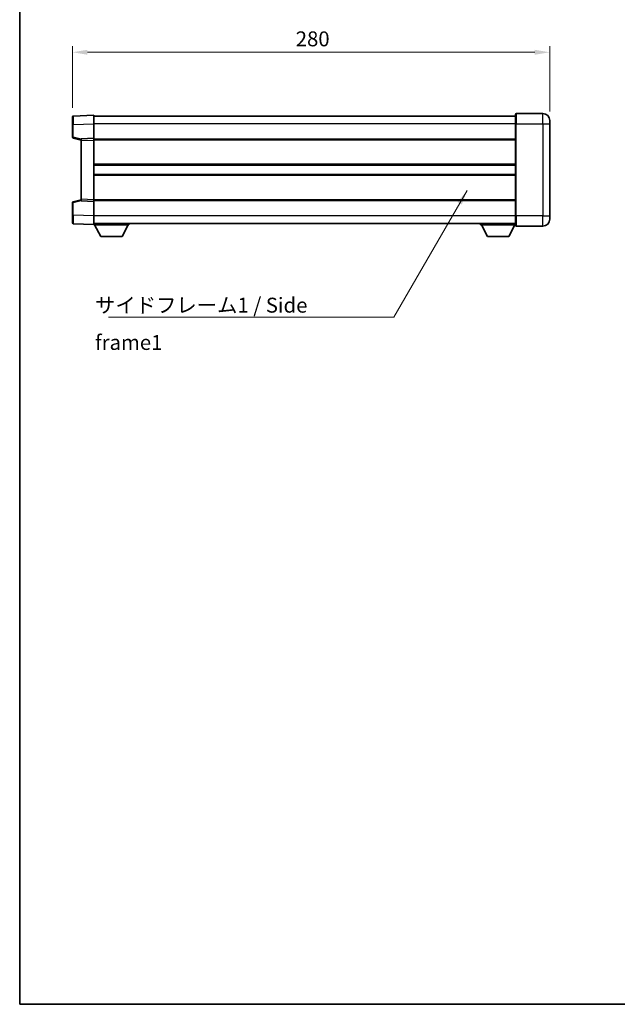
# Model space of a CAD drawing. Units: millimetres. Extents: x 2 to 8283, y 10 to 1134.
# Drawn here: x 1576 to 1927, y 10 to 588 of the extents above; entities that cross this region are included whole.
import ezdxf

# ---------------------------------------------------------------- set-up
doc = ezdxf.new("R2010")
doc.units = ezdxf.units.MM
for name, color, linetype, lineweight in [('Border (ISO)', 7, 'Continuous', 35), ('Dimension (ISO)', 7, 'Continuous', 18), ('Dimension (ISO) @ 1', 7, 'Continuous', 18), ('Symbol (ISO)', 7, 'Continuous', 18), ('Symbol (ISO) @ 1', 7, 'Continuous', 18), ('Visible (ISO)', 7, 'Continuous', 35), ('Visible Narrow (ISO)', 7, 'Continuous', 25)]:
    doc.layers.add(name, color=color, linetype=linetype, lineweight=lineweight)
doc.styles.add('Note Text (TK)', font='MS PGothic.ttf')
doc.dimstyles.new('Default - Method 1b (TK)', dxfattribs={"dimscale": 4, "dimtxt": 2.5, "dimasz": 2.5, "dimexe": 1, "dimexo": 1.5, "dimgap": 1, "dimtad": 1, "dimtoh": 1, "dimrnd": 1e-08, "dimdsep": 46, "dimtxsty": 'Note Text (TK)', "dimcen": 0.09, "dimdle": 5, "dimclrd": 100, "dimclre": 100, "dimclrt": 7, "dimadec": 1, "dimazin": 1, "dimtfac": 1, "dimtmove": 0, "dimatfit": 3, "dimfxl": 0, "dimtolj": 1, "dimlwd": -1, "dimlwe": -1, "dimarcsym": 0})
doc.dimstyles.new('Default - Method 1b (TK)$7', dxfattribs={"dimscale": 4, "dimtxt": 2.5, "dimasz": 2.5, "dimexe": 1, "dimexo": 1.5, "dimgap": 1, "dimtad": 1, "dimtoh": 1, "dimrnd": 1e-08, "dimdsep": 46, "dimtxsty": 'Note Text (TK)', "dimcen": 0.09, "dimdle": 5, "dimclrd": 256, "dimclre": 100, "dimclrt": 7, "dimadec": 1, "dimazin": 1, "dimtfac": 1, "dimtmove": 0, "dimatfit": 3, "dimfxl": 0, "dimtolj": 1, "dimlwd": -1, "dimlwe": -1, "dimarcsym": 0})

# ---------------------------------------------------------------- blocks, each defined once
blk = doc.blocks.new('図面枠 tk図枠')
at = {"layer": 'Border (ISO)'}
for p, q in [((14.5, 289), (14.5, 8)), ((14.5, 8), (405.5, 8))]:
    blk.add_line(p, q, dxfattribs=at)
blk = doc.blocks.new('*D52')
at = {"layer": 'Defpoints', "color": 0, "transparency": 16777216}
for p in [(1887.05, 568.89), (1607.05, 530.97), (1887.05, 528.89)]:
    blk.add_point(p, dxfattribs=at)
at = {"layer": 'Dimension (ISO)', "color": 100, "transparency": 16777216}
for p, q in [((1607.05, 536.22), (1607.05, 572.39)), ((1887.05, 534.14), (1887.05, 572.39)), ((1615.8, 568.89), (1878.3, 568.89))]:
    blk.add_line(p, q, dxfattribs=at)
for points in [[(1615.8, 570.34), (1615.8, 567.43), (1607.05, 568.89)], [(1878.3, 570.34), (1878.3, 567.43), (1887.05, 568.89)]]:
    blk.add_solid(points, dxfattribs=at)
at = {"layer": 'Dimension (ISO)', "color": 7, "transparency": 16777216, "insert": (1738.05, 576.76), "char_height": 8.75, "attachment_point": 4, "style": 'Note Text (TK)'}
blk.add_mtext('\\A1;280', dxfattribs=at)

msp = doc.modelspace()

# ---------------------------------------------------------------- linework, layer by layer
at = {"layer": 'Visible (ISO)'}
for p, q in [((1619.5514, 531.8858), (1607.534, 531.4661)), ((1619.5514, 531.8858), (1619.5514, 526.8888)), ((1867.0514, 526.8858), (1867.0514, 532.6358)), ((1883.0514, 532.8858), (1867.3014, 532.8858)), ((1607.0514, 526.4692), (1607.0514, 530.9664)), ((1607.0514, 526.4692), (1607.0514, 519.0548)), ((1867.0514, 531.3858), (1619.5514, 531.3858)), ((1619.5514, 526.8888), (1619.5514, 518.3858)), ((1867.0514, 526.8858), (1867.0514, 472.8858)), ((1887.0514, 528.8858), (1887.0514, 526.8858)), ((1887.0514, 472.8858), (1887.0514, 526.8858)), ((1607.4273, 518.5705), (1612.0514, 517.3858)), ((1619.5514, 518.3858), (1612.0514, 518.1239)), ((1612.0514, 517.1245), (1612.0514, 518.1239)), ((1612.0514, 517.1245), (1612.0514, 482.6471)), ((1619.5514, 518.3858), (1619.5514, 517.3864)), ((1867.0514, 517.8858), (1619.5514, 517.8858)), ((1619.5514, 517.3864), (1619.5514, 482.3852)), ((1867.0514, 502.6358), (1619.5514, 502.6358)), ((1867.0514, 497.1358), (1619.5514, 497.1358)), ((1607.0514, 480.7167), (1607.0514, 473.3024)), ((1612.0514, 482.3858), (1607.4273, 481.2011)), ((1612.0514, 481.6477), (1612.0514, 482.6471)), ((1612.0514, 481.6477), (1619.5514, 481.3858)), ((1619.5514, 482.3852), (1619.5514, 481.3858)), ((1867.0514, 481.8858), (1619.5514, 481.8858)), ((1619.5514, 481.3858), (1619.5514, 472.8827)), ((1607.0514, 468.8051), (1607.0514, 473.3024)), ((1607.534, 468.3054), (1619.5514, 467.8858)), ((1619.5514, 472.8827), (1619.5514, 467.8858)), ((1867.0514, 468.3858), (1619.5514, 468.3858)), ((1640.1514, 468.3858), (1640.1514, 467.6858)), ((1846.4514, 468.3858), (1846.4514, 467.6858)), ((1867.0514, 467.1358), (1867.0514, 472.8858)), ((1887.0514, 472.8858), (1887.0514, 470.8858)), ((1619.5514, 467.8858), (1619.5514, 467.6858)), ((1619.5514, 467.6858), (1640.1514, 467.6858)), ((1623.6014, 460.7858), (1620.0514, 467.6858)), ((1636.1014, 460.7858), (1639.6514, 467.6858)), ((1846.4514, 467.6858), (1867.0514, 467.6858)), ((1850.5014, 460.7858), (1846.9514, 467.6858)), ((1863.0014, 460.7858), (1866.5514, 467.6858)), ((1867.3014, 466.8858), (1883.0514, 466.8858)), ((1623.6014, 460.7858), (1636.1014, 460.7858)), ((1850.5014, 460.7858), (1863.0014, 460.7858))]:
    msp.add_line(p, q, dxfattribs=at)
for centre, radius, start, end in [((1867.3014, 532.6358), 0.25, 90, 180), ((1883.0514, 528.8858), 4, 0, 90), ((1607.5514, 530.9664), 0.5, 92, 180), ((1607.5514, 519.0548), 0.5, 180, 255.63), ((1607.5514, 480.7167), 0.5, 104.37, 180), ((1607.5514, 468.8051), 0.5, 180, 268), ((1883.0514, 470.8858), 4, 270, 0), ((1867.3014, 467.1358), 0.25, 180, 270)]:
    msp.add_arc(centre, radius, start, end, dxfattribs=at)
at = {"layer": 'Visible Narrow (ISO)'}
for p, q in [((1867.3014, 532.8858), (1867.3014, 526.8858)), ((1883.0514, 526.8858), (1883.0514, 532.8858)), ((1607.534, 526.4692), (1607.0514, 526.4692)), ((1607.534, 526.4692), (1619.5514, 526.8888)), ((1607.534, 519.0548), (1607.534, 526.4692)), ((1867.0514, 526.8858), (1619.5514, 526.8858)), ((1867.3014, 526.8858), (1867.0514, 526.8858)), ((1867.3014, 472.8858), (1867.3014, 526.8858)), ((1867.3014, 526.8858), (1883.0514, 526.8858)), ((1883.0514, 526.8858), (1887.0514, 526.8858)), ((1883.0514, 526.8858), (1883.0514, 472.8858)), ((1607.534, 519.0548), (1607.0514, 519.0548)), ((1612.0514, 517.8975), (1607.534, 519.0548)), ((1612.0514, 517.1245), (1619.5514, 517.3864)), ((1867.0514, 517.3858), (1619.5514, 517.3858)), ((1867.0514, 503.1358), (1619.5514, 503.1358)), ((1867.0514, 496.6358), (1619.5514, 496.6358)), ((1607.0514, 480.7167), (1607.534, 480.7167)), ((1607.534, 480.7167), (1612.0514, 481.8741)), ((1607.534, 473.3024), (1607.534, 480.7167)), ((1619.5514, 482.3852), (1612.0514, 482.6471)), ((1867.0514, 482.3858), (1619.5514, 482.3858)), ((1607.534, 473.3024), (1607.0514, 473.3024)), ((1619.5514, 472.8827), (1607.534, 473.3024)), ((1867.0514, 472.8858), (1619.5514, 472.8858)), ((1867.3014, 472.8858), (1867.0514, 472.8858)), ((1867.3014, 472.8858), (1867.3014, 466.8858)), ((1883.0514, 472.8858), (1867.3014, 472.8858)), ((1883.0514, 472.8858), (1887.0514, 472.8858)), ((1883.0514, 466.8858), (1883.0514, 472.8858))]:
    msp.add_line(p, q, dxfattribs=at)
for centre, major_axis, ratio, start_param, end_param in [((1607.5514, 526.4637), (-0.0174, 5.0024), 0.00348438, 0.00010951, 1.56968786), ((1607.5514, 519.0548), (-0.1241, -0.4844), 0.03380887, 4.72105054, 6.28318531), ((1607.5514, 480.7167), (-0.1241, 0.4844), 0.03380887, 0, 1.56213477), ((1607.5514, 473.3079), (0.0174, 5.0024), 0.00348438, 1.5719048, 3.14148316)]:
    msp.add_ellipse(centre, major_axis=major_axis, ratio=ratio, start_param=start_param, end_param=end_param, dxfattribs=at)

# ---------------------------------------------------------------- block references
at = {"xscale": 3.5, "yscale": 3.5, "zscale": 3.5}
msp.add_blockref('図面枠 tk図枠', (1525.3195, -17.7908), dxfattribs=at)

# ---------------------------------------------------------------- texts
at = {"layer": 'Symbol (ISO)', "color": 7, "insert": (1620.2753, 424.8537), "char_height": 8.75, "width": 166.505847, "attachment_point": 1, "line_spacing_factor": 1.5, "style": 'Note Text (TK)'}
msp.add_mtext('{\\fＭＳ Ｐゴシック|b0|i0;サイドフレーム1 / Side frame1}', dxfattribs=at)

# ---------------------------------------------------------------- dimensions: what is measured, and where the dimension line sits
at = {"layer": 'Dimension (ISO) @ 1', "color": 100, "true_color": 0x00ff3f}
dim = msp.add_linear_dim(base=(1887.0514, 568.8858), p1=(1607.0514, 530.9664), p2=(1887.0514, 528.8858), angle=180, dimstyle='Default - Method 1b (TK)', override={"dimscale": 1, "dimtxt": 8.75, "dimasz": 8.75, "dimexe": 3.5, "dimexo": 5.25, "dimgap": 3.5, "dimtoh": 0, "dimdec": 2, "dimcen": 0.315, "dimtol": 0, "dimlim": 0, "dimtp": 0, "dimtm": 0, "dimtdec": 2, "dimtix": 0, "dimtofl": 0, "dimtmove": 0, "dimatfit": 1}, dxfattribs=at)
dim.commit()
dim.dimension.update_dxf_attribs({"geometry": '*D52', "text_midpoint": (1747.0514, 568.8858), "dimtype": 128})

# ---------------------------------------------------------------- leaders
at = {"layer": 'Symbol (ISO) @ 1', "color": 100, "true_color": 0x00ff40, "annotation_type": 0, "has_hookline": 1, "hookline_direction": 1, "text_width": 158.6435}
msp.add_leader([(1838.6159, 487.8119), (1795.5312, 413.5127), (1786.7812, 413.5127)], dimstyle='Default - Method 1b (TK)$7', override={"dimscale": 1, "dimtxt": 8.75, "dimasz": 8.75, "dimgap": 0, "dimtad": 1}, dxfattribs=at)

doc.saveas('drawing.dxf')
